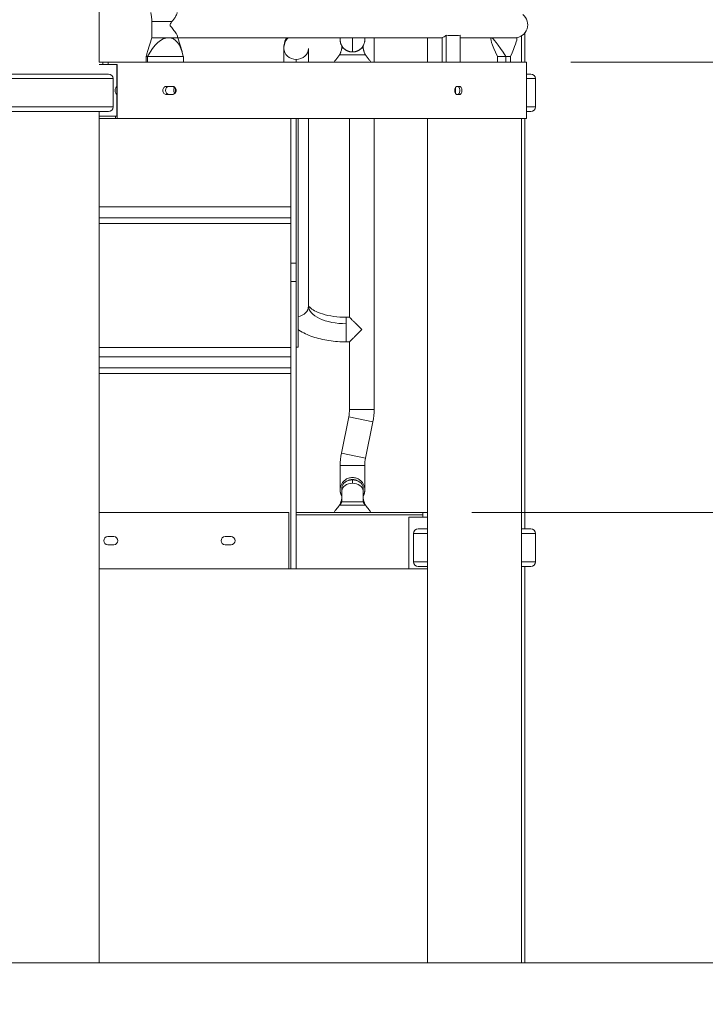
# Model space of a CAD drawing. Extents: x 0 to 25200, y -53460 to 17820.
# Drawn here: x 7160 to 8088, y -13940 to -12606 of the extents above; entities that cross this region are included whole.
import ezdxf

# ---------------------------------------------------------------- set-up
doc = ezdxf.new("R2010")
doc.units = 0
doc.header["$MEASUREMENT"] = 0
doc.header["$PDMODE"] = 1
doc.layers.get('0').update_dxf_attribs({"linetype": 'CONTINUOUS'})
doc.layers.get('DefPoints').update_dxf_attribs({"linetype": 'CONTINUOUS'})
for name, color, linetype, lineweight in [('FRAM3', 1, 'CONTINUOUS', 50), ('外形線', 7, 'CONTINUOUS', 18), ('寸法線', 3, 'CONTINUOUS', 18)]:
    doc.layers.add(name, color=color, linetype=linetype, lineweight=lineweight)
doc.styles.get("Standard").update_dxf_attribs({"font": 'TXT.SHX', "bigfont": 'bigfont.shx'})
doc.dimstyles.new('60ベース', dxfattribs={"dimscale": 60, "dimtxt": 3, "dimasz": 3, "dimexe": 0, "dimexo": 1, "dimgap": 1, "dimtad": 3, "dimdec": 1, "dimdsep": 46, "dimtxsty": 'Standard', "dimblk": 'DOTSMALL', "dimcen": 0, "dimclrd": 256, "dimclre": 256, "dimclrt": 7, "dimadec": 3, "dimazin": 2, "dimtfac": 1, "dimtdec": 1, "dimtix": 1, "dimtmove": 2, "dimatfit": 2, "dimldrblk": 'OPEN', "dimfxl": 0, "dimtolj": 1, "dimlwd": -1, "dimlwe": -1, "dimarcsym": 0})

# ---------------------------------------------------------------- blocks, each defined once
blk = doc.blocks.new('_DotSmall')
at = {"layer": 'FRAM3', "color": 0, "const_width": 0.5}
blk.add_lwpolyline([(-0.0625, 0, 1), (0.0625, 0, 1)], format="xyb", close=True, dxfattribs=at)
blk = doc.blocks.new('*D109')
at = {"layer": 'DefPoints', "color": 0}
for p in [(7711.7, -13273.8), (13673.1, -13883.4), (14173.1, -13883.4)]:
    blk.add_point(p, dxfattribs=at)
at = {"layer": '寸法線'}
for p, q in [((7771.7, -13273.8), (14173.1, -13273.8)), ((14173.1, -13273.8), (14173.1, -13883.4)), ((13733.1, -13883.4), (14173.1, -13883.4))]:
    blk.add_line(p, q, dxfattribs=at)
at = {"layer": '寸法線', "xscale": 180, "yscale": 180, "zscale": 180}
for p, rotation in [((14173.1, -13273.8), 90), ((14173.1, -13883.4), 270)]:
    blk.add_blockref('_DotSmall', p, dxfattribs=dict(at, rotation=rotation))
at = {"layer": '寸法線', "color": 7, "insert": (14023.1, -13578.6), "char_height": 180, "attachment_point": 5, "rotation": 90}
blk.add_mtext('\\A1;609', dxfattribs=at)
blk = doc.blocks.new('_OPEN')
at = {"color": 0, "linetype": 'ByBlock'}
for p, q in [((-1, 0.1667), (0, 0)), ((0, 0), (-1, -0.1667)), ((0, 0), (-1, 0))]:
    blk.add_line(p, q, dxfattribs=at)
blk = doc.blocks.new('*D110')
at = {"layer": 'DefPoints', "color": 0}
for p in [(7845.6, -12664.2), (13673.1, -13883.4), (14673.1, -13883.4)]:
    blk.add_point(p, dxfattribs=at)
at = {"layer": '寸法線'}
for p, q in [((7905.6, -12664.2), (14673.1, -12664.2)), ((14673.1, -12664.2), (14673.1, -13883.4)), ((13733.1, -13883.4), (14673.1, -13883.4))]:
    blk.add_line(p, q, dxfattribs=at)
at = {"layer": '寸法線', "xscale": 180, "yscale": 180, "zscale": 180}
for p, rotation in [((14673.1, -12664.2), 90), ((14673.1, -13883.4), 270)]:
    blk.add_blockref('_DotSmall', p, dxfattribs=dict(at, rotation=rotation))
at = {"layer": '寸法線', "color": 7, "insert": (14523.1, -13273.8), "char_height": 180, "attachment_point": 5, "rotation": 90}
blk.add_mtext('\\A1;1219', dxfattribs=at)
blk = doc.blocks.new('*D111')
at = {"layer": 'DefPoints', "color": 0}
for p in [(7796.6, -9946.7), (13673.1, -13883.4), (15367.4, -13883.4)]:
    blk.add_point(p, dxfattribs=at)
at = {"layer": '寸法線'}
for p, q in [((7856.6, -9946.7), (15367.4, -9946.7)), ((15367.4, -9946.7), (15367.4, -13883.4)), ((13733.1, -13883.4), (15367.4, -13883.4))]:
    blk.add_line(p, q, dxfattribs=at)
at = {"layer": '寸法線', "xscale": 180, "yscale": 180, "zscale": 180}
for p, rotation in [((15367.4, -9946.7), 90), ((15367.4, -13883.4), 270)]:
    blk.add_blockref('_DotSmall', p, dxfattribs=dict(at, rotation=rotation))
at = {"layer": '寸法線', "color": 7, "insert": (15217.4, -11915), "char_height": 180, "attachment_point": 5, "rotation": 90}
blk.add_mtext('\\A1;3936.7', dxfattribs=at)
blk = doc.blocks.new('*D126')
at = {"layer": 'DefPoints', "color": 0}
for p in [(13174.1, -8946.7), (4785.1, -13589.8), (13174.1, -13599.5)]:
    blk.add_point(p, dxfattribs=at)
at = {"layer": '寸法線'}
for p, q in [((4785.1, -13529.8), (4785.1, -8946.7)), ((4785.1, -8946.7), (13174.1, -8946.7)), ((13174.1, -13539.5), (13174.1, -8946.7))]:
    blk.add_line(p, q, dxfattribs=at)
at = {"layer": '寸法線', "xscale": 180, "yscale": 180, "zscale": 180, "rotation": 180}
blk.add_blockref('_DotSmall', (4785.1, -8946.7), dxfattribs=at)
at = {"layer": '寸法線', "xscale": 180, "yscale": 180, "zscale": 180}
blk.add_blockref('_DotSmall', (13174.1, -8946.7), dxfattribs=at)
at = {"layer": '寸法線', "color": 7, "insert": (8979.6, -8796.7), "char_height": 180, "attachment_point": 5}
blk.add_mtext('\\A1;(8389)', dxfattribs=at)

msp = doc.modelspace()

# ---------------------------------------------------------------- linework, layer by layer
at = {"layer": '外形線', "extrusion": (0, 1, 0)}
for p, q in [((7267.17731391, -12664.18325281), (7267.17731391, -11733.90825282)), ((7365.770484, -12609.03329905), (7338.55988195, -12609.03329905)), ((7338.55988195, -12609.03329905), (7338.55988195, -12630.84702172)), ((7843.45697991, -12664.18325281), (7843.45697991, -12624.34934207)), ((7338.50929159, -12630.84702172), (7332.63685766, -12649.75934968)), ((7338.50929159, -12630.84702172), (7361.14269285, -12630.84702172)), ((7361.14269285, -12630.84702172), (7373.53547231, -12630.84702172)), ((7373.48488194, -12629.88936989), (7373.48488194, -12630.84702172)), ((7373.48488194, -12630.84575172), (7731.49350528, -12630.84575172)), ((7373.53547231, -12630.84702172), (7379.40790623, -12649.75934968)), ((7593.37680478, -12633.50005281), (7593.37680478, -12630.84575172)), ((7610.07730478, -12650.20055282), (7610.07730478, -12630.84575172)), ((7626.77780478, -12633.50005281), (7626.77780478, -12630.84575172)), ((7639.47780478, -12664.18325281), (7639.47780478, -12630.84575172)), ((7711.67730323, -12664.18325281), (7711.67730323, -12630.84575172)), ((7731.49350528, -12630.43543136), (7731.49350528, -12664.18325281)), ((7731.49350528, -12630.43543136), (7731.49350528, -12664.18325281)), ((7736.99276659, -12664.18325281), (7736.99276659, -12627.62086325)), ((7736.99276659, -12664.18325281), (7736.99276659, -12627.62086325)), ((7756.04276659, -12627.62086325), (7756.04276659, -12664.18325281)), ((7756.04276659, -12627.62086325), (7756.04276659, -12664.18325281)), ((7756.04276659, -12630.84575172), (7829.86713926, -12630.84575172)), ((7797.46930948, -12630.84702172), (7797.30856047, -12631.36471816)), ((7797.91817384, -12630.84702172), (7797.46930948, -12630.84702172)), ((7797.51989984, -12630.84702172), (7797.51989984, -12630.84575172)), ((7832.49549021, -12630.84702172), (7797.91817384, -12630.84702172)), ((7832.44489985, -12630.84702172), (7832.44489985, -12630.65444325)), ((7832.49549021, -12630.84702172), (7832.65623922, -12631.36471816)), ((7838.67730323, -12664.18325281), (7838.67730323, -12628.46038398)), ((7517.17680478, -12664.18325281), (7517.17680478, -12645.47234949)), ((7550.57780478, -12664.18325281), (7550.57780478, -12645.67947109)), ((7598.09632802, -12645.13460894), (7595.55650507, -12645.13460894)), ((7595.78980478, -12643.03290839), (7595.78980478, -12642.14725144)), ((7624.5981045, -12645.13460894), (7622.05828154, -12645.13460894)), ((7624.36480478, -12643.03290839), (7624.36480478, -12642.14725144)), ((7272.04988619, -12664.18325281), (7267.17730323, -12664.18325281)), ((7272.04988619, -12664.18325281), (7279.39112812, -12664.18325281)), ((7272.04988619, -12664.18325281), (7272.04988619, -12667.35825282)), ((7279.39112812, -12664.18325281), (7845.59064832, -12664.18325281)), ((7279.39112812, -12667.35825282), (7279.39112812, -12664.18325281)), ((7330.80395543, -12656.24702172), (7331.73223175, -12656.24702172)), ((7330.80395543, -12664.18325281), (7330.80395543, -12656.24702172)), ((7331.73223175, -12656.24702172), (7332.66050808, -12656.24702172)), ((7332.66050808, -12656.24702172), (7332.851022, -12656.24702172)), ((7332.66050808, -12664.18325281), (7332.66050808, -12656.24702172)), ((7332.851022, -12656.24702172), (7381.05029454, -12656.24702172)), ((7381.05029454, -12656.24702172), (7381.24080845, -12656.24702172)), ((7381.24080845, -12664.18325281), (7381.24080845, -12656.24702172)), ((7533.87730478, -12664.18325281), (7533.87730478, -12660.18505384)), ((7587.48279647, -12660.69804797), (7591.58156725, -12655.60424775)), ((7627.48892277, -12654.11486506), (7592.66568678, -12654.11486506)), ((7632.67181309, -12660.69804797), (7628.57304232, -12655.60424775)), ((7806.21980243, -12656.24702172), (7806.17498772, -12656.24702172)), ((7806.17498772, -12664.18325281), (7806.17498772, -12656.24702172)), ((7817.55774915, -12656.24702172), (7806.21980243, -12656.24702172)), ((7817.60256387, -12656.24702172), (7817.55774915, -12656.24702172)), ((7820.69618792, -12656.24702172), (7817.60256387, -12656.24702172)), ((7817.60256387, -12664.18325281), (7817.60256387, -12656.24702172)), ((7823.78981197, -12656.24702172), (7820.69618792, -12656.24702172)), ((7823.78981197, -12664.18325281), (7823.78981197, -12656.24702172)), ((7845.59064832, -12664.18325281), (7845.59064832, -12740.38325282)), ((7267.17730323, -12667.35825282), (7272.04988619, -12667.35825282)), ((7279.39112812, -12667.35825282), (7272.04988619, -12667.35825282)), ((7291.80488134, -12667.35825282), (7279.39112812, -12667.35825282)), ((7291.33053436, -12737.20825281), (7291.33053436, -12667.35825282)), ((7291.80488134, -12667.35825282), (7291.80488134, -12740.38325282)), ((7286.18334257, -12686.31423314), (7121.17126388, -12686.31423314)), ((7279.84788007, -12680.05793591), (7127.50672638, -12680.05793591)), ((7286.18334257, -12724.56302186), (7286.18334257, -12686.31423314)), ((7851.34788007, -12680.05793591), (7845.59064832, -12680.05793591)), ((7857.68334257, -12686.31423314), (7845.59064832, -12686.31423314)), ((7851.34789075, -12680.05793591), (7851.34788007, -12680.05793591)), ((7857.68335325, -12686.31423314), (7857.68334257, -12686.31423314)), ((7857.68334257, -12724.56302186), (7857.68334257, -12686.31423314)), ((7857.68335325, -12724.56302186), (7857.68335325, -12686.31423314)), ((7362.26412862, -12696.72700172), (7365.4452774, -12696.72700172)), ((7749.29589159, -12698.57798431), (7749.29589159, -12705.98852133)), ((7749.29589159, -12698.57798431), (7749.29589159, -12705.98852133)), ((7755.36630744, -12696.72700282), (7751.39755743, -12696.72700282)), ((7358.61329524, -12707.83950577), (7358.5774991, -12707.83937968)), ((7366.19058326, -12707.83945863), (7365.26224489, -12707.83618868)), ((7751.39755743, -12707.83950281), (7755.36630744, -12707.83950281)), ((7286.18334257, -12724.56302186), (7121.17126388, -12724.56302186)), ((7127.50672638, -12730.8193191), (7279.84788007, -12730.8193191)), ((7267.17730323, -13883.38325282), (7267.17730323, -12730.8193191)), ((7857.68334257, -12724.56302186), (7845.59064832, -12724.56302186)), ((7845.59064832, -12730.8193191), (7851.34788007, -12730.8193191)), ((7851.34788007, -12730.8193191), (7851.34789075, -12730.8193191)), ((7857.68335325, -12724.56302186), (7857.68334257, -12724.56302186)), ((7267.17730323, -12737.20825281), (7289.23929538, -12737.20825281)), ((7289.23929538, -12740.38325282), (7267.17730323, -12740.38325282)), ((7289.23929538, -12740.38325282), (7289.23929538, -12737.20825281)), ((7289.23929538, -12737.20825281), (7291.33053436, -12737.20825281)), ((7291.80488134, -12740.38325282), (7289.23929538, -12740.38325282)), ((7291.80488134, -12740.38325282), (7845.59064832, -12740.38325282)), ((7526.44780478, -12740.38325282), (7526.44780478, -12936.36342632)), ((7533.87730478, -12740.38325282), (7533.87730478, -12936.36342632)), ((7536.54430478, -12740.38325282), (7536.54430478, -13049.79482682)), ((7550.57780478, -12993.96955053), (7550.57780478, -12740.38325282)), ((7606.07680478, -13009.35814721), (7606.07680478, -12740.38325282)), ((7639.47780478, -13134.08325281), (7639.47780478, -12740.38325282)), ((7711.67730323, -13883.38325282), (7711.67730323, -12740.38325282)), ((7838.67730323, -13883.38325282), (7838.67730323, -12740.38325282)), ((7843.45697991, -13296.00793591), (7843.45697991, -12740.38325282)), ((7267.17730323, -12859.73150282), (7526.44780478, -12859.73150282)), ((7267.17730323, -12874.81275282), (7526.44780478, -12874.81275282)), ((7267.17730323, -12882.46450281), (7526.44780478, -12882.46450281)), ((7533.87730478, -12936.36342632), (7526.44780478, -12936.36342632)), ((7526.44780478, -12960.83798204), (7526.44780478, -12936.36342632)), ((7533.87730478, -12960.83798204), (7533.87730478, -12936.36342632)), ((7533.87730478, -12960.83798204), (7526.44780478, -12960.83798204)), ((7526.44780478, -12960.83798204), (7526.44780478, -13349.98325282)), ((7533.87730478, -12960.83798204), (7533.87730478, -13349.98325282)), ((7601.69530479, -13018.15655692), (7601.69530479, -13009.35814721)), ((7606.07680478, -13009.35814721), (7601.69530479, -13009.35814721)), ((7601.69530479, -13042.75914721), (7601.69530479, -13018.15655692)), ((7267.17730323, -13050.23150282), (7526.44780478, -13050.23150282)), ((7267.17730323, -13050.23150282), (7526.44780478, -13050.23150282)), ((7536.54430478, -13049.79482682), (7533.87730478, -13049.79482682)), ((7606.07680478, -13042.75914721), (7601.69530479, -13042.75914721)), ((7606.07680478, -13134.08325281), (7606.07680478, -13042.75914721)), ((7267.17730323, -13062.93150282), (7526.44780478, -13062.93150282)), ((7267.17730323, -13078.01275282), (7526.44780478, -13078.01275282)), ((7267.17730323, -13085.66450282), (7526.44780478, -13085.66450282)), ((7595.06553793, -13193.47234667), (7605.05544477, -13144.25063032)), ((7605.05544477, -13144.25063032), (7637.78907163, -13150.89415896)), ((7606.07680478, -13134.08325281), (7639.47780478, -13134.08325281)), ((7627.7991648, -13200.11587532), (7637.78907163, -13150.89415896)), ((7595.06553793, -13193.47234667), (7627.7991648, -13200.11587532)), ((7593.37680478, -13210.28325282), (7626.77780478, -13210.28325282)), ((7593.37680478, -13243.10005281), (7593.37680478, -13210.28325282)), ((7626.77780478, -13243.10005281), (7626.77780478, -13210.28325282)), ((7610.07730478, -13229.65371251), (7610.07730478, -13234.14384058)), ((7595.78980478, -13244.24662871), (7595.78980478, -13239.75650065)), ((7595.78980478, -13257.12303646), (7595.78980478, -13244.24662871)), ((7624.36480478, -13239.75650065), (7624.36480478, -13244.24662871)), ((7624.36480478, -13257.12303646), (7624.36480478, -13244.24662871)), ((7592.66568678, -13263.71486506), (7627.48892277, -13263.71486506)), ((7595.55650507, -13259.224737), (7624.5981045, -13259.224737)), ((7267.17730323, -13273.78325282), (7524.06655478, -13273.78325282)), ((7524.06655478, -13273.78325282), (7524.06655478, -13349.98325282)), ((7705.39949657, -13273.78325282), (7533.87730478, -13273.78325282)), ((7533.87730478, -13276.95825281), (7705.32730016, -13276.95825281)), ((7587.48279647, -13270.29804797), (7591.58156725, -13265.20424775)), ((7632.67181309, -13270.29804797), (7628.57304232, -13265.20424775)), ((7705.32730016, -13280.13325282), (7705.32730016, -13276.95825281)), ((7711.67730323, -13273.78325282), (7705.39949657, -13273.78325282)), ((7686.27730016, -13349.98325282), (7686.27730016, -13280.13325282)), ((7686.27730016, -13280.13325282), (7705.32730016, -13280.13325282)), ((7705.32730016, -13280.13325282), (7711.67730323, -13280.13325282)), ((7711.67730323, -13302.26423315), (7692.67125111, -13302.26423315)), ((7692.67125111, -13340.51302185), (7692.67125111, -13302.26423315)), ((7711.67730323, -13296.00793591), (7699.00671361, -13296.00793591)), ((7851.3478673, -13296.00793591), (7838.67730323, -13296.00793591)), ((7857.6833298, -13302.26423315), (7838.67730323, -13302.26423315)), ((7857.6833298, -13340.51302185), (7857.6833298, -13302.26423315)), ((7279.08355478, -13306.32700282), (7287.02105478, -13306.32700282)), ((7287.02105478, -13317.43950282), (7279.08355478, -13317.43950282)), ((7437.83355478, -13306.32700282), (7445.77105478, -13306.32700282)), ((7445.77105478, -13317.43950282), (7437.83355478, -13317.43950282)), ((7711.67730323, -13340.51302185), (7692.67125111, -13340.51302185)), ((7857.6833298, -13340.51302185), (7838.67730323, -13340.51302185)), ((7524.06655478, -13349.98325282), (7267.17730323, -13349.98325282)), ((7524.06655478, -13349.98325282), (7526.44780478, -13349.98325282)), ((7533.87730478, -13349.98325282), (7526.44780478, -13349.98325282)), ((7686.27730016, -13349.98325282), (7533.87730478, -13349.98325282)), ((7711.67730323, -13349.98325282), (7686.27730016, -13349.98325282)), ((7699.00671361, -13346.76931909), (7711.67730323, -13346.76931909)), ((7838.67730323, -13346.76931909), (7851.3478673, -13346.76931909)), ((7843.45697991, -13883.38325282), (7843.45697991, -13346.76931909)), ((7267.17730323, -13883.38325282), (7140.17730323, -13883.38325282)), ((7267.17731391, -13883.38325282), (7267.17730322, -13883.38325282)), ((7838.67730323, -13883.38325282), (7711.67730323, -13883.38325282)), ((7843.45697991, -13883.38325282), (7838.67730323, -13883.38325282))]:
    msp.add_line(p, q, dxfattribs=at)
at = {"layer": '外形線'}
msp.add_line((4085.33927917, -13883.38325282), (13673.12843831, -13883.38325282), dxfattribs=at)
at = {"layer": '外形線', "extrusion": (-2.20089e-16, 3.79844e-42, -1)}
msp.add_arc((-7829.86713926, -12613.38325172), 17.4625, 127.7600741635, 270, dxfattribs=at)
at = {"layer": '外形線'}
for centre, radius, start, end in [((7597.37730478, -12668.65975038), 12.7, 141.1778020158, 159.3609142134), ((7576.73980478, -12643.66169414), 19.05, 321.1778020158, 326.7205585331), ((7622.77730478, -12668.65975038), 12.7, 20.6390857866, 38.8221980029), ((7554.95930478, -13134.08325281), 51.1175, 348.527236513, 0), ((7554.95930478, -13134.08325281), 84.5185, 348.527236513, 0), ((7576.73980478, -13253.26169413), 19.05, 321.1778020158, 326.7205585331), ((7597.37730478, -13278.25975038), 12.7, 141.1778020158, 159.3609142134), ((7622.77730478, -13278.25975038), 12.7, 20.6390857866, 38.8221980029)]:
    msp.add_arc(centre, radius, start, end, dxfattribs=at)
at = {"layer": '外形線', "extrusion": (-2.20089e-16, -1.78615e-40, -1)}
msp.add_arc((-7643.41480478, -12643.66169414), 19.05, 321.1778020158, 326.7205585331, dxfattribs=at)
at = {"layer": '外形線', "extrusion": (-2.20089e-16, 0, -1)}
for centre, radius, start, end in [((-7279.84788007, -12686.39389928), 6.33596337, 90, 179.2795644388), ((-7851.34788007, -12686.39389928), 6.33596337, 90, 179.2795644388), ((-7851.34789075, -12686.39389928), 6.33596337, 90, 179.2795644388), ((-7677.89530478, -13210.28325282), 84.5185, 0, 11.472763487), ((-7677.89530478, -13210.28325282), 51.1175, 0, 11.472763487), ((-7643.41480478, -13253.26169413), 19.05, 321.1778020158, 326.7205585331), ((-7851.3478673, -13302.34389928), 6.33596337, 90, 179.2795644388), ((-7279.08355478, -13311.88325282), 5.55625, 270, 90), ((-7287.02105478, -13311.88325282), 5.55625, 90, 180), ((-7287.02105478, -13311.88325282), 5.55625, 180, 270), ((-7437.83355478, -13311.88325282), 5.55625, 270, 90), ((-7445.77105478, -13311.88325282), 5.55625, 90, 180), ((-7445.77105478, -13311.88325282), 5.55625, 180, 270), ((-7699.00671361, -13340.43335572), 6.33596337, 270, 359.2795644388)]:
    msp.add_arc(centre, radius, start, end, dxfattribs=at)
at = {"layer": '外形線', "extrusion": (-2.20089e-16, 9.69324e-44, -1)}
for centre in [(-7279.84788007, -12724.48335573), (-7851.34788007, -12724.48335573)]:
    msp.add_arc(centre, 6.33596337, 180.7204355612, 270, dxfattribs=at)
at = {"layer": '外形線', "extrusion": (-2.20089e-16, 1.8928e-44, -1)}
msp.add_arc((-7851.34789075, -12724.48335573), 6.33596337, 180.7204355612, 270, dxfattribs=at)
at = {"layer": '外形線', "extrusion": (-2.20089e-16, 1.73215e-59, -1)}
for centre, start, end in [((-7699.00671361, -13302.34389928), 0.7204355612, 90), ((-7851.3478673, -13340.43335572), 180.7204355612, 270)]:
    msp.add_arc(centre, 6.33596337, start, end, dxfattribs=at)
at = {"layer": '外形線'}
for centre, major_axis, ratio, start_param, end_param in [((7349.76253105, -12699.80067753), (14.10806654, 68.6787009), 0.4360371694, 0.0893329152, 0.976466762), ((7349.76253105, -12699.80067753), (14.10806654, 68.6787009), 0.4360371694, 5.4853843755, 6.3725182223), ((7794.12048102, -12699.80067753), (38.21696565, 68.88370136), 0.0812521653, 5.4411000033, 6.2056181638), ((7576.73980478, -12643.03290839), (19.05, 0), 0.7071067812, 6.1265214434, 6.2831853072), ((7157.40939832, -12696.01828862), (688.18125, -0.20720646), 0.0009848338, -1.274091316, -1.2625570349), ((7157.40939832, -12707.13079451), (685.00625, -0.20625049), 0.0009848338, -1.272952323, -1.2625035712), ((7610.07730478, -13244.24662871), (14.2875, 0), 0.7071067812, 1.5707963268, 3.1415926536), ((7610.07730478, -13244.24662871), (14.2875, 0), 0.7071067812, 0, 1.5707963268), ((7576.73980478, -13252.63290839), (19.05, 0), 0.7071067812, 6.1265214434, 6.2831853072), ((7576.73980478, -13257.12303646), (19.05, 0), 0.7071067812, 6.1265214434, 6.2831853072)]:
    msp.add_ellipse(centre, major_axis=major_axis, ratio=ratio, start_param=start_param, end_param=end_param, dxfattribs=at)
at = {"layer": '外形線', "extrusion": (-2.20089e-16, 0, -1)}
for centre, major_axis, ratio, start_param, end_param in [((7601.69530479, -12645.47234949), (-84.5185, 0), 0.4731648924, 0, 0.3744337038), ((7533.87730478, -12645.47234949), (-16.7005, 0), 0.8809738842, 3.1559477168, 4.7123889804), ((7643.41480478, -12643.03290839), (-19.05, 0), 0.7071067812, 6.1265214434, 6.2831853072), ((7610.07730478, -13239.75650065), (-14.2875, 0), 0.7071067812, 1.5707963268, 3.1415926536)]:
    msp.add_ellipse(centre, major_axis=major_axis, ratio=ratio, start_param=start_param, end_param=end_param, dxfattribs=at)
at = {"layer": '外形線', "extrusion": (7.4217e-17, 1.71579e-16, -1)}
for start_param, end_param in [(2.2995073497, 3.1866411966), (3.1866411966, 4.0737750435)]:
    msp.add_ellipse((7835.84431867, -12699.80067753), major_axis=(38.21696565, -68.88370136), ratio=0.0812521653, start_param=start_param, end_param=end_param, dxfattribs=at)
at = {"layer": '外形線', "extrusion": (-2.32657e-16, -3.622e-17, -1)}
msp.add_ellipse((7362.28223284, -12699.80067753), major_axis=(14.10806654, -68.6787009), ratio=0.4360371694, start_param=2.3437917219, end_param=2.4722155042, dxfattribs=at)
at = {"layer": '外形線', "extrusion": (-2.20089e-16, 5.73972e-42, -1)}
msp.add_ellipse((7533.87730478, -12645.47234949), major_axis=(-16.7005, 0), ratio=0.8809738842, start_param=4.7123889804, end_param=6.2831853072, dxfattribs=at)
at = {"layer": '外形線', "extrusion": (-2.20089e-16, 1.51351e-45, -1)}
msp.add_ellipse((7291.75505581, -12702.28325282), major_axis=(0, 5.55625), ratio=0.5, start_param=3.2950023075, end_param=6.1297756533, dxfattribs=at)
at = {"layer": '外形線', "extrusion": (-2.20089e-16, 9.54635e-45, -1)}
msp.add_ellipse((7362.26412862, -12702.28325172), major_axis=(0, 5.55625), ratio=0.9563051257, start_param=3.1759633456, end_param=6.2831853072, dxfattribs=at)
at = {"layer": '外形線', "extrusion": (-2.20089e-16, -5.88162e-45, -1)}
msp.add_ellipse((7371.13005581, -12702.28325282), major_axis=(0, 5.55625), ratio=0.5, start_param=3.9565146143, end_param=5.4693590321, dxfattribs=at)
at = {"layer": '外形線', "extrusion": (-2.18751e-16, 5.67059e-14, -1)}
msp.add_ellipse((7157.40939832, -12707.13079451), major_axis=(-688.18125, 0.20720646), ratio=0.0009848338, start_param=4.4041496885, end_param=4.4156839696, dxfattribs=at)
at = {"layer": '外形線', "extrusion": (-2.20089e-16, -5.73972e-42, -1)}
msp.add_ellipse((7533.87730478, -12993.96955053), major_axis=(-16.7005, 0), ratio=0.8809738842, start_param=3.1415926536, end_param=4.5520064722, dxfattribs=at)
at = {"layer": '外形線', "extrusion": (-2.20089e-16, 2.29589e-41, -1)}
for centre, major_axis, ratio, start_param, end_param in [((7601.69530479, -12993.96955053), (-51.1175, 0), 0.4731648924, 4.7123889804, 6.2831853072), ((7610.07730478, -13239.75650065), (-14.2875, 0), 0.7071067812, 0, 1.5707963268)]:
    msp.add_ellipse(centre, major_axis=major_axis, ratio=ratio, start_param=start_param, end_param=end_param, dxfattribs=at)
at = {"layer": '外形線', "extrusion": (-2.20089e-16, 1.93715e-40, -1)}
msp.add_ellipse((7643.41480478, -13252.63290839), major_axis=(-19.05, 0), ratio=0.7071067812, start_param=6.1265214434, end_param=6.2831853072, dxfattribs=at)
at = {"layer": '外形線', "extrusion": (-2.20089e-16, 1.14794e-41, -1)}
msp.add_ellipse((7643.41480478, -13257.12303646), major_axis=(-19.05, 0), ratio=0.7071067812, start_param=6.1265214434, end_param=6.2831853072, dxfattribs=at)
at = {"layer": '外形線'}
for points, knots in [([(7337.10211581, -12596.64545777), (7337.29527221, -12597.45338571), (7337.46959103, -12598.26665941), (7337.78003492, -12599.90180973), (7337.9161599, -12600.72368609), (7338.14980949, -12602.37391994), (7338.24733404, -12603.20227719), (7338.40349067, -12604.86332634), (7338.4621227, -12605.69601798), (7338.54031835, -12607.3635729), (7338.55988195, -12608.1984359), (7338.55988195, -12609.03329905)], [1.32581766367, 1.32581766367, 1.32581766367, 1.32581766367, 1.37481339629, 1.37481339629, 1.42380912892, 1.42380912892, 1.47280486154, 1.47280486154, 1.52180059417, 1.52180059417, 1.57079632679, 1.57079632679, 1.57079632679, 1.57079632679]), ([(7365.770484, -12609.03329905), (7366.7590411, -12607.7920354), (7367.72452072, -12606.55694305), (7369.58856731, -12603.96613653), (7370.46377854, -12602.61493641), (7371.77047128, -12600.23650976), (7372.23065702, -12599.19524335), (7372.63463697, -12597.74028241), (7372.69510182, -12597.23901129), (7372.6406303, -12596.8482499)], [-1.48115769977, -1.48115769977, -1.48115769977, -1.48115769977, -1.3407392011, -1.3407392011, -1.17599627619, -1.17599627619, -1.02441213406, -1.02441213406, -0.92158781173, -0.92158781173, -0.92158781173, -0.92158781173]), ([(7373.48493134, -12629.88945072), (7373.48490323, -12629.6066531), (7373.42012474, -12629.26823894), (7373.02409766, -12628.02121757), (7372.46694947, -12626.9410085), (7371.67553857, -12625.66354327), (7371.62310966, -12625.57978936), (7371.54210241, -12625.45165891), (7371.51415603, -12625.40767906), (7370.39416709, -12623.65382406), (7368.94209532, -12621.71762398), (7365.96294534, -12617.96288754), (7364.67931971, -12616.42685065), (7363.62102052, -12614.79258018), (7363.42368045, -12614.38664476), (7363.26158112, -12613.84269646), (7363.2259224, -12613.64752629), (7363.21424922, -12613.25961726), (7363.23392238, -12613.07888123), (7363.3461195, -12612.58524452), (7363.48905639, -12612.24324308), (7364.17255714, -12611.05528058), (7364.92646655, -12610.09307412), (7365.770484, -12609.03329905)], [3.6350863753, 3.6350863753, 3.6350863753, 3.6350863753, 3.7771380823, 3.7771380823, 4.0957085756, 4.0957085756, 4.1178963771, 4.1178963771, 4.1294330125, 4.1294330125, 4.5764569601, 4.5764569601, 4.962826732, 4.962826732, 5.1452004483, 5.1452004483, 5.2444179165, 5.2444179165, 5.3355943698, 5.3355943698, 5.4943598805, 5.4943598805, 5.8026797582, 5.8026797582, 5.8026797582, 5.8026797582]), ([(7517.17680478, -12645.47234949), (7517.17680478, -12640.92709934), (7518.18881609, -12636.41568337), (7520.16376973, -12631.8609334), (7520.40031622, -12631.34962691), (7520.64780324, -12630.84575172)], [0, 0, 0, 0, 0.2023576644, 0.2023576644, 0.22834956532, 0.22834956532, 0.22834956532, 0.22834956532]), ([(7736.99276659, -12627.62086325), (7736.87612334, -12627.71647622), (7736.75811919, -12627.8103285), (7735.79260853, -12628.55507942), (7734.88593323, -12629.10371195), (7733.24991911, -12629.88603397), (7732.38429116, -12630.2085178), (7731.49350528, -12630.43543136)], [0.61845713526, 0.61845713526, 0.61845713526, 0.61845713526, 0.63637664111, 0.63637664111, 0.76368524501, 0.76368524501, 0.87787527131, 0.87787527131, 0.87787527131, 0.87787527131]), ([(7731.49350528, -12630.43543136), (7732.38429116, -12630.2085178), (7733.24991911, -12629.88603397), (7734.88593323, -12629.10371195), (7735.79260853, -12628.55507942), (7736.75811919, -12627.8103285), (7736.87612334, -12627.71647622), (7736.99276659, -12627.62086325)], [3.19555834697, 3.19555834697, 3.19555834697, 3.19555834697, 3.30974837328, 3.30974837328, 3.43705697718, 3.43705697718, 3.45497648303, 3.45497648303, 3.45497648303, 3.45497648303]), ([(7756.04276659, -12627.62086325), (7752.79075242, -12627.74730032), (7749.59823283, -12627.80251491), (7746.51776659, -12627.80251491), (7743.43730034, -12627.80251491), (7740.24478076, -12627.74730032), (7736.99276659, -12627.62086325)], [-0.7276691921, -0.7276691921, -0.7276691921, -0.7276691921, 0, 0, 0, 0.7276691921, 0.7276691921, 0.7276691921, 0.7276691921]), ([(7736.99276659, -12627.62086325), (7740.24478076, -12627.74730032), (7743.43730034, -12627.80251491), (7746.51776659, -12627.80251491), (7749.59823283, -12627.80251491), (7752.79075242, -12627.74730032), (7756.04276659, -12627.62086325)], [-0.7276691921, -0.7276691921, -0.7276691921, -0.7276691921, 0, 0, 0, 0.7276691921, 0.7276691921, 0.7276691921, 0.7276691921]), ([(7592.66568678, -12654.11486506), (7593.08758167, -12653.17673447), (7593.4477534, -12652.32795363), (7593.89649265, -12651.20423587), (7594.03076009, -12650.85437422), (7594.2091928, -12650.36655286), (7594.2648423, -12650.21009496), (7594.34257442, -12649.9845245), (7594.36752812, -12649.91085317), (7594.41552146, -12649.76652416), (7594.43674417, -12649.70155728), (7594.65184038, -12649.02785839), (7594.83876046, -12648.32301849), (7595.20404757, -12646.78542144), (7595.38221454, -12645.95269062), (7595.55650507, -12645.13460894)], [0, 0, 0, 0, 0.25, 0.25, 0.375, 0.375, 0.4375, 0.4375, 0.46875, 0.46875, 0.5, 0.5, 0.75, 0.75, 1, 1, 1, 1]), ([(7595.55649583, -12645.13460894), (7595.38220531, -12645.95269062), (7595.20403833, -12646.78542144), (7595.00608655, -12647.61865664), (7594.99074828, -12647.68265835), (7594.97537997, -12647.74619551)], [0, 0, 0, 0, 0.25, 0.25, 0.27095369126, 0.27095369126, 0.27095369126, 0.27095369126]), ([(7624.5981045, -12645.13460894), (7624.77239502, -12645.95269062), (7624.95056199, -12646.78542144), (7625.22452732, -12647.93861924), (7625.31691823, -12648.30753938), (7625.4571083, -12648.8282751), (7625.5041056, -12648.99644886), (7625.57500249, -12649.23971694), (7625.59870161, -12649.31930942), (7625.64623348, -12649.47537414), (7625.67188319, -12649.55753724), (7625.87062689, -12650.18001874), (7626.10853717, -12650.82966329), (7626.70685615, -12652.32795363), (7627.06702789, -12653.17673447), (7627.48892277, -12654.11486506)], [0, 0, 0, 0, 0.25, 0.25, 0.375, 0.375, 0.4375, 0.4375, 0.46875, 0.46875, 0.5, 0.5, 0.75, 0.75, 1, 1, 1, 1]), ([(7358.61329524, -12707.83950577), (7357.94612074, -12707.83950577), (7357.23413632, -12707.70007658), (7355.92377271, -12707.1330362), (7355.32541094, -12706.70542526), (7354.38024505, -12705.71879106), (7353.97044332, -12705.09400198), (7353.42694528, -12703.72505197), (7353.2932669, -12702.98089076), (7353.2932669, -12701.58557251), (7353.42694399, -12700.84141514), (7353.97044039, -12699.47247397), (7354.38024184, -12698.84768993), (7355.32540907, -12697.86106412), (7355.92377247, -12697.43345833), (7357.23413759, -12696.86642617), (7357.94612179, -12696.72699987), (7358.61329524, -12696.72699987)], [0.32960306796, 0.32960306796, 0.32960306796, 0.32960306796, 0.41200369102, 0.41200369102, 0.49440431407, 0.49440431407, 0.57680522499, 0.57680522499, 0.65920613591, 0.65920613591, 0.74160659307, 0.74160659307, 0.82400705022, 0.82400705022, 0.90640754224, 0.90640754224, 0.98880803426, 0.98880803426, 0.98880803426, 0.98880803426]), ([(7365.26224489, -12707.83618868), (7365.92706558, -12707.83618036), (7366.63584148, -12707.69673955), (7367.93908217, -12707.12968336), (7368.53356582, -12706.7020685), (7369.47207147, -12705.71543709), (7369.87866524, -12705.09065812), (7370.41777103, -12703.72170491), (7370.55029995, -12702.97752978), (7370.55029995, -12702.27984622), (7370.55029995, -12701.582192), (7370.41778174, -12700.83804611), (7369.87870813, -12699.46914558), (7369.47213567, -12698.84439013), (7368.53364487, -12697.85776387), (7367.93914677, -12697.4301459), (7366.69497871, -12696.88881734), (7366.05518842, -12696.75015269), (7365.44416133, -12696.72712539)], [0.98883234685, 0.98883234685, 0.98883234685, 0.98883234685, 1.07123973006, 1.07123973006, 1.15364711327, 1.15364711327, 1.23605068369, 1.23605068369, 1.31845425412, 1.31845425412, 1.31845425412, 1.40085435833, 1.40085435833, 1.48325446253, 1.48325446253, 1.56566358061, 1.56566358061, 1.64059796756, 1.64059796756, 1.64059796756, 1.64059796756]), ([(7366.19058326, -12696.72695273), (7366.8554286, -12696.72694444), (7367.56423558, -12696.86637101), (7368.86753577, -12697.43341565), (7369.46204763, -12697.86103349), (7370.40056182, -12698.84765976), (7370.80714524, -12699.47241549), (7371.34623364, -12700.84131639), (7371.47875561, -12701.58546236), (7371.47875561, -12702.28311657), (7371.47875561, -12702.98079989), (7371.34622302, -12703.72497487), (7370.80710273, -12705.09392806), (7370.40049819, -12705.71870715), (7369.46196931, -12706.70533865), (7368.86747178, -12707.1329535), (7367.56420389, -12707.7000096), (7366.85541476, -12707.83945033), (7366.19058326, -12707.83945863)], [0.98883551397, 0.98883551397, 0.98883551397, 0.98883551397, 1.07124454861, 1.07124454861, 1.15365358326, 1.15365358326, 1.23605368637, 1.23605368637, 1.31845378947, 1.31845378947, 1.31845378947, 1.40085733145, 1.40085733145, 1.48326087342, 1.48326087342, 1.56566819256, 1.56566819256, 1.6480755117, 1.6480755117, 1.6480755117, 1.6480755117]), ([(7751.39755744, -12707.83950281), (7751.0452408, -12707.83950281), (7750.66843156, -12707.70007322), (7749.97346067, -12707.13303665), (7749.6553512, -12706.70543001), (7749.15223318, -12705.71880652), (7748.9336957, -12705.09402565), (7748.64368009, -12703.72508224), (7748.57225474, -12702.98091916), (7748.57225474, -12702.28325282), (7748.57225474, -12701.58559376), (7748.64367862, -12700.84143796), (7748.93368866, -12699.47250565), (7749.15222206, -12698.84772862), (7749.65533618, -12697.86109739), (7749.97344763, -12697.43348275), (7750.66842418, -12696.8664353), (7751.04523712, -12696.72700282), (7751.39755744, -12696.72700282)], [-0.32960841178, -0.32960841178, -0.32960841178, -0.32960841178, -0.24720574162, -0.24720574162, -0.16480307146, -0.16480307146, -0.08240153573, -0.08240153573, 0, 0, 0, 0.08240067513, 0.08240067513, 0.16480135026, 0.16480135026, 0.24720488102, 0.24720488102, 0.32960841178, 0.32960841178, 0.32960841178, 0.32960841178]), ([(7752.61663083, -12707.83950281), (7752.96196608, -12707.83950281), (7753.32929706, -12707.70007028), (7754.00322392, -12707.13302271), (7754.30987287, -12706.70540803), (7754.793329, -12705.71877682), (7755.00237409, -12705.09399989), (7755.27936304, -12703.7250677), (7755.34735945, -12702.98091191), (7755.34735945, -12701.58558638), (7755.27936163, -12700.84142324), (7755.00236729, -12699.47247983), (7754.79331825, -12698.84769904), (7754.30985827, -12697.86107563), (7754.00321118, -12697.43346902), (7753.32928981, -12696.86643244), (7752.96196244, -12696.72700282), (7752.61663083, -12696.72700282)], [0.3296018707, 0.3296018707, 0.3296018707, 0.3296018707, 0.41200543227, 0.41200543227, 0.49440899383, 0.49440899383, 0.57680967324, 0.57680967324, 0.65921035265, 0.65921035265, 0.74161190065, 0.74161190065, 0.82401344865, 0.82401344865, 0.90641614163, 0.90641614163, 0.9888188346, 0.9888188346, 0.9888188346, 0.9888188346]), ([(7755.36630744, -12696.72700282), (7755.71165514, -12696.72700282), (7756.07900443, -12696.86643241), (7756.75297449, -12697.43346898), (7757.05964811, -12697.86107562), (7757.54315359, -12698.84769912), (7757.75222458, -12699.47247998), (7758.02924901, -12700.8414234), (7758.09725474, -12701.58558648), (7758.09725474, -12702.98091187), (7758.02925042, -12703.72506767), (7757.75223132, -12705.09399999), (7757.54316424, -12705.71877701), (7757.05966259, -12706.70540824), (7756.75298711, -12707.13302288), (7756.07901162, -12707.70007033), (7755.71165874, -12707.83950281), (7755.36630744, -12707.83950281)], [0.3296018614, 0.3296018614, 0.3296018614, 0.3296018614, 0.41200453156, 0.41200453156, 0.49440720172, 0.49440720172, 0.57680873745, 0.57680873745, 0.65921027318, 0.65921027318, 0.74161094831, 0.74161094831, 0.82401162344, 0.82401162344, 0.9064151542, 0.9064151542, 0.98881868496, 0.98881868496, 0.98881868496, 0.98881868496]), ([(7601.69530479, -13009.35814721), (7595.90490658, -13009.35814721), (7590.11484501, -13008.95544281), (7579.24309398, -13007.42078157), (7574.15356265, -13006.29716297), (7565.37917944, -13003.60132209), (7561.64459559, -13002.04704427), (7555.96417604, -12998.99240339), (7553.91399485, -12997.4948849), (7551.37980206, -12995.13071362), (7550.82206382, -12994.25775047), (7550.6118349, -12993.83962734), (7550.59192904, -12993.79573506), (7550.57780478, -12993.76242894)], [4.7123889804, 4.7123889804, 4.7123889804, 4.7123889804, 5.0023152237, 5.0023152237, 5.2882927129, 5.2882927129, 5.561587445, 5.561587445, 5.8137998916, 5.8137998916, 6.0496236058, 6.0496236058, 6.0851582394, 6.0851582394, 6.0851582394, 6.0851582394]), ([(7601.69530479, -13042.75914721), (7593.76591547, -13042.75914721), (7585.83831845, -13042.16887627), (7570.56300439, -13039.82044043), (7563.21835978, -13038.06625455), (7549.58873021, -13033.3807366), (7543.29915782, -13030.46185367), (7537.32152138, -13026.56888444), (7536.9311082, -13026.30864764), (7536.54430478, -13026.04462666)], [4.71238898038, 4.71238898038, 4.71238898038, 4.71238898038, 5.02654824574, 5.02654824574, 5.3407075111, 5.3407075111, 5.65486677646, 5.65486677646, 5.67703140742, 5.67703140742, 5.67703140742, 5.67703140742]), ([(7592.66567755, -13263.71486506), (7593.08757243, -13262.77673447), (7593.44774417, -13261.92795363), (7593.8964834, -13260.80423587), (7594.03075085, -13260.45437422), (7594.20918356, -13259.96655285), (7594.26483305, -13259.81009496), (7594.34256518, -13259.5845245), (7594.36751888, -13259.51085317), (7594.41551222, -13259.36652416), (7594.43673493, -13259.30155728), (7594.65183113, -13258.6278584), (7594.83875122, -13257.9230185), (7595.20403833, -13256.38542144), (7595.38220531, -13255.55269062), (7595.55649583, -13254.73460894)], [0, 0, 0, 0, 0.25, 0.25, 0.375, 0.375, 0.4375, 0.4375, 0.46875, 0.46875, 0.5, 0.5, 0.75, 0.75, 1, 1, 1, 1]), ([(7595.55650507, -13254.73460894), (7595.38221454, -13255.55269062), (7595.20404757, -13256.38542144), (7594.93008224, -13257.53861924), (7594.83769133, -13257.90753938), (7594.69750126, -13258.42827509), (7594.65050395, -13258.59644886), (7594.57960707, -13258.83971694), (7594.55590795, -13258.91930941), (7594.50837608, -13259.07537414), (7594.48272638, -13259.15753724), (7594.28398268, -13259.78001874), (7594.0460724, -13260.42966329), (7593.4477534, -13261.92795363), (7593.08758167, -13262.77673447), (7592.66568678, -13263.71486506)], [0, 0, 0, 0, 0.25, 0.25, 0.375, 0.375, 0.4375, 0.4375, 0.46875, 0.46875, 0.5, 0.5, 0.75, 0.75, 1, 1, 1, 1]), ([(7595.55650507, -13259.224737), (7595.38241459, -13259.63330836), (7595.20404757, -13260.05014325), (7594.93008224, -13260.62674215), (7594.83769133, -13260.81120222), (7594.69750126, -13261.07157008), (7594.65050395, -13261.15565696), (7594.57960707, -13261.277291), (7594.5440584, -13261.33698535), (7594.50835938, -13261.39492464), (7594.48452662, -13261.43315368), (7594.47168506, -13261.4534923), (7594.28398268, -13261.7474419), (7594.0460724, -13262.07226418), (7593.4477534, -13262.82140934), (7593.0873447, -13263.24606322), (7592.66568678, -13263.71486506)], [0, 0, 0, 0, 0.25, 0.25, 0.375, 0.375, 0.4375, 0.4375, 0.46875, 0.484375, 0.484375, 0.5, 0.5, 0.75, 0.75, 1, 1, 1, 1]), ([(7627.48892277, -13263.71486506), (7627.06702789, -13262.77673447), (7626.70685615, -13261.92795363), (7626.25811691, -13260.80423587), (7626.12384947, -13260.45437422), (7625.94541676, -13259.96655285), (7625.88976727, -13259.81009496), (7625.81203513, -13259.5845245), (7625.78708145, -13259.51085317), (7625.73908811, -13259.36652416), (7625.7178654, -13259.30155728), (7625.50276918, -13258.6278584), (7625.31584909, -13257.9230185), (7624.95056199, -13256.38542144), (7624.77239502, -13255.55269062), (7624.5981045, -13254.73460894)], [0, 0, 0, 0, 0.25, 0.25, 0.375, 0.375, 0.4375, 0.4375, 0.46875, 0.46875, 0.5, 0.5, 0.75, 0.75, 1, 1, 1, 1]), ([(7627.48892277, -13263.71486506), (7627.06726486, -13263.24606322), (7626.70685615, -13262.82140934), (7626.25811691, -13262.25955046), (7626.12384947, -13262.08461964), (7625.94541676, -13261.84070896), (7625.88976727, -13261.76248001), (7625.81203513, -13261.64969477), (7625.7746046, -13261.59444128), (7625.73932736, -13261.54088295), (7625.71628771, -13261.50555238), (7625.70591561, -13261.48949731), (7625.50276918, -13261.17136173), (7625.31584909, -13260.81894178), (7624.95056199, -13260.05014325), (7624.77219497, -13259.63330836), (7624.5981045, -13259.224737)], [0, 0, 0, 0, 0.25, 0.25, 0.375, 0.375, 0.4375, 0.4375, 0.46875, 0.484375, 0.484375, 0.5, 0.5, 0.75, 0.75, 1, 1, 1, 1]), ([(7705.32730016, -13276.95825281), (7705.32730016, -13276.55958722), (7705.32715771, -13276.13434977), (7705.32827887, -13275.3520937), (7705.32973753, -13274.99507544), (7705.33724546, -13274.43118391), (7705.34382988, -13274.18680272), (7705.36579347, -13273.86283987), (7705.3813678, -13273.78325282), (7705.39949657, -13273.78325282)], [0.75387567255, 0.75387567255, 0.75387567255, 0.75387567255, 0.80096215982, 0.80096215982, 0.84804864709, 0.84804864709, 0.89515488362, 0.89515488362, 0.94226112014, 0.94226112014, 0.94226112014, 0.94226112014])]:
    msp.add_open_spline(points, degree=3, knots=knots, dxfattribs=at)
for points, weights in [([(7610.07730478, -12650.20055282), (7601.72705478, -12650.20055282), (7593.37680478, -12644.63371948), (7593.37680478, -12633.50005281)], [1, 0.666666666667, 0.5, 0.5]), ([(7626.77780478, -12633.50005281), (7626.77780478, -12644.63371948), (7618.42755478, -12650.20055282), (7610.07730478, -12650.20055282)], [0.5, 0.5, 0.666666666667, 1]), ([(7606.07680478, -13009.35814721), (7606.07680478, -13009.35814721), (7612.99437838, -13016.27572081), (7622.77730478, -13026.05864721)], [1, 0.804737854124, 0.804737854124, 1]), ([(7622.77730478, -13026.05864721), (7612.99437838, -13035.84157361), (7606.07680478, -13042.75914721), (7606.07680478, -13042.75914721)], [1, 0.804737854124, 0.804737854124, 1]), ([(7593.37680478, -13243.10005281), (7593.37680478, -13209.69905281), (7626.77780478, -13209.69905281), (7626.77780478, -13243.10005281)], [1, 0.333333333333, 0.333333333333, 1]), ([(7603.68455282, -13230.72141962), (7607.77528617, -13228.6088242), (7612.37932339, -13228.6088242), (7616.47005675, -13230.72141962)], [0.529517965115, 0.490160678295, 0.490160678295, 0.529517965114]), ([(7595.78980478, -13251.74725144), (7594.09212929, -13248.94223452), (7593.37680478, -13245.94250606), (7593.37680478, -13243.10005281)], [0.65885665793, 0.740839098948, 0.854553546304, 1]), ([(7626.77780478, -13243.10005281), (7626.77780478, -13245.94250606), (7626.06248026, -13248.94223452), (7624.36480478, -13251.74725143)], [1, 0.854553546305, 0.740839098948, 0.658856657931])]:
    msp.add_rational_spline(points, weights, degree=3, dxfattribs=at)
for points in [[(7595.55650507, -13254.73460894), (7595.55650507, -13256.23131829), (7595.55650507, -13257.72802765), (7595.55650507, -13259.224737)], [(7624.5981045, -13259.224737), (7624.5981045, -13257.72802765), (7624.5981045, -13256.23131829), (7624.5981045, -13254.73460894)]]:
    msp.add_open_spline(points, degree=3, dxfattribs=at)

# ---------------------------------------------------------------- dimensions: what is measured, and where the dimension line sits
at = {"layer": '寸法線'}
dim = msp.add_linear_dim(base=(13174.12843831, -8946.69162641), p1=(4785.14732849, -13589.75418051), p2=(13174.12843831, -13599.53825282), text='(<>)', dimstyle='60ベース', override={"dimdec": 0}, dxfattribs=at)
dim.commit()
dim.dimension.update_dxf_attribs({"geometry": '*D126', "text_midpoint": (8979.6378834, -8796.69162641)})
dim = msp.add_linear_dim(base=(15367.39857304, -13883.38325282), p1=(7796.63914186, -9946.69162641), p2=(13673.12843831, -13883.38325282), angle=90, dimstyle='60ベース', dxfattribs=at)
dim.commit()
dim.dimension.update_dxf_attribs({"geometry": '*D111', "text_midpoint": (15217.39857304, -11915.03743961)})
dim = msp.add_linear_dim(base=(14673.12843831, -13883.38325282), p1=(7845.59064832, -12664.18325281), p2=(13673.12843831, -13883.38325282), angle=90, dimstyle='60ベース', override={"dimdec": 0}, dxfattribs=at)
dim.commit()
dim.dimension.update_dxf_attribs({"geometry": '*D110', "text_midpoint": (14523.12843831, -13273.78325282)})
dim = msp.add_linear_dim(base=(14173.12843831, -13883.38325282), p1=(7711.67730323, -13273.78325282), p2=(13673.12843831, -13883.38325282), angle=90, text='609', dimstyle='60ベース', override={"dimdec": 6}, dxfattribs=at)
dim.commit()
dim.dimension.update_dxf_attribs({"geometry": '*D109', "text_midpoint": (14023.12843831, -13578.58325282)})

doc.saveas('drawing.dxf')
